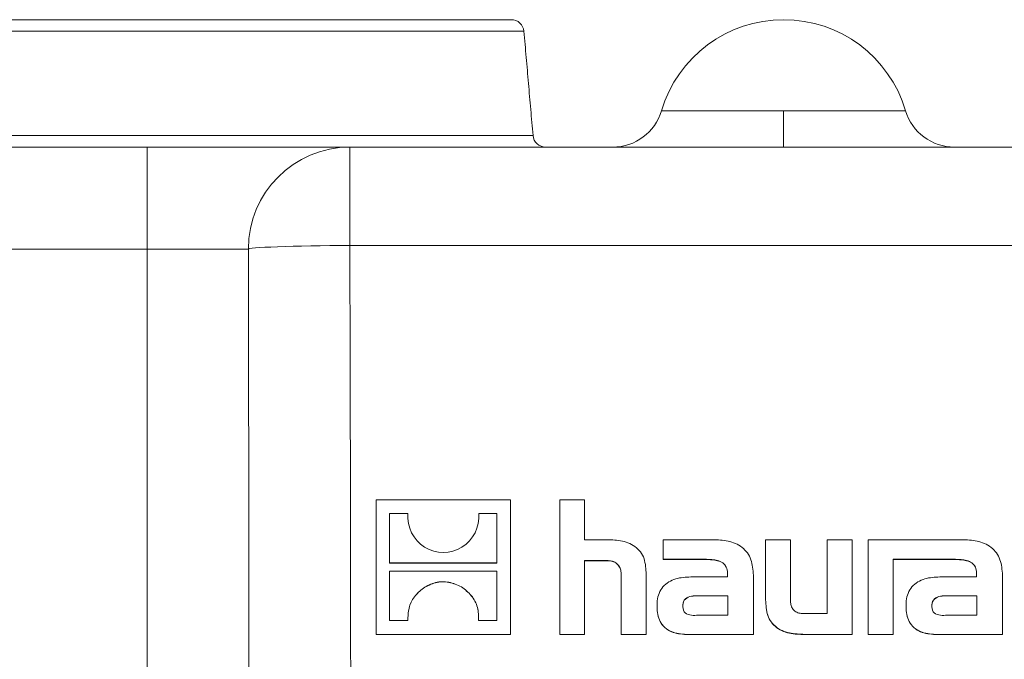
# Model space of a CAD drawing. Units: millimetres. Extents: x 5 to 415, y 5 to 292.
# Drawn here: x 231 to 257, y 246 to 262 of the extents above; entities that cross this region are included whole.
import ezdxf

# ---------------------------------------------------------------- set-up
doc = ezdxf.new("R2010")
doc.units = ezdxf.units.MM

msp = doc.modelspace()

# ---------------------------------------------------------------- linework, layer by layer
at = {"color": 7, "linetype": 'Continuous', "lineweight": 15}
for p, q in [((202.5738, 262.3256), (243.8609, 262.3256)), ((222.9913, 258.9923), (234.3246, 258.9923)), ((234.3246, 258.9923), (239.635, 258.9923)), ((239.635, 258.9923), (271.658, 258.9923)), ((240.3213, 249.7587), (243.8415, 249.7587)), ((240.3213, 246.2405), (240.3213, 249.7587)), ((243.8415, 249.7587), (243.8415, 246.2405)), ((245.1303, 246.2428), (245.1303, 249.761)), ((245.1303, 249.761), (245.779, 249.761)), ((245.779, 249.761), (245.779, 248.7183)), ((240.6759, 248.1096), (240.6759, 249.4006)), ((240.6759, 249.4006), (241.1568, 249.4006)), ((241.1568, 249.3983), (241.1531, 249.3148)), ((241.1568, 249.3983), (241.1568, 249.4006)), ((243.0083, 249.4006), (243.4869, 249.4006)), ((243.0083, 249.3983), (243.0083, 249.4006)), ((243.0121, 249.3148), (243.0083, 249.3983)), ((243.4869, 249.4006), (243.4869, 248.1096)), ((245.779, 248.7183), (246.3618, 248.7183)), ((246.3618, 248.7183), (246.4138, 248.7167)), ((246.4138, 248.7167), (246.4658, 248.7149)), ((246.4658, 248.7149), (246.5176, 248.7126)), ((246.5176, 248.7126), (246.5692, 248.7094)), ((246.5692, 248.7094), (246.6205, 248.7051)), ((246.6205, 248.7051), (246.6713, 248.6994)), ((246.6713, 248.6994), (246.7217, 248.692)), ((246.7217, 248.692), (246.7716, 248.6827)), ((246.7716, 248.6827), (246.8208, 248.6711)), ((246.8208, 248.6711), (246.8693, 248.6571)), ((246.8693, 248.6571), (246.9171, 248.6403)), ((246.9171, 248.6403), (246.9639, 248.6205)), ((246.9639, 248.6205), (247.0098, 248.5973)), ((247.0098, 248.5973), (247.0544, 248.5709)), ((247.0544, 248.5709), (247.0974, 248.5415)), ((247.0974, 248.5415), (247.1383, 248.5093)), ((247.1383, 248.5093), (247.1767, 248.4744)), ((247.8428, 248.2063), (247.8428, 248.7183)), ((247.8428, 248.7183), (249.182, 248.7183)), ((249.182, 248.7183), (249.2334, 248.7151)), ((249.2334, 248.7151), (249.2847, 248.7117)), ((249.2847, 248.7117), (249.3358, 248.7078)), ((249.3358, 248.7078), (249.3867, 248.703)), ((249.3867, 248.703), (249.4372, 248.6971)), ((249.4372, 248.6971), (249.4873, 248.6897)), ((249.4873, 248.6897), (249.5368, 248.6808)), ((249.5368, 248.6808), (249.5858, 248.6699)), ((249.5858, 248.6699), (249.634, 248.6567)), ((249.634, 248.6567), (249.6815, 248.6411)), ((249.6815, 248.6411), (249.7281, 248.6226)), ((249.7281, 248.6226), (249.7738, 248.6012)), ((249.7738, 248.6012), (249.8183, 248.5765)), ((249.8183, 248.5765), (249.8614, 248.5488)), ((249.8614, 248.5488), (249.9028, 248.5182)), ((249.9028, 248.5182), (249.9422, 248.485)), ((250.5211, 247.1495), (250.5211, 248.7183)), ((250.5211, 248.7183), (251.1746, 248.7183)), ((251.1746, 248.7183), (251.1746, 247.2012)), ((252.1294, 246.7876), (252.1294, 248.7183)), ((252.1294, 248.7183), (252.7832, 248.7183)), ((252.7832, 248.7183), (252.7832, 246.2428)), ((253.2024, 246.2428), (253.2024, 248.7183)), ((253.2024, 248.7183), (255.7032, 248.7183)), ((255.7032, 248.7183), (255.7546, 248.7152)), ((255.7546, 248.7152), (255.8059, 248.7117)), ((255.8059, 248.7117), (255.857, 248.7078)), ((255.857, 248.7078), (255.9079, 248.703)), ((255.9079, 248.703), (255.9584, 248.6971)), ((255.9584, 248.6971), (256.0085, 248.6898)), ((256.0085, 248.6898), (256.0581, 248.6808)), ((256.0581, 248.6808), (256.1071, 248.6699)), ((256.1071, 248.6699), (256.1554, 248.6568)), ((256.1554, 248.6568), (256.2028, 248.6411)), ((256.2028, 248.6411), (256.2495, 248.6227)), ((256.2495, 248.6227), (256.2951, 248.6013)), ((256.2951, 248.6013), (256.3397, 248.5766)), ((256.3397, 248.5766), (256.3829, 248.5489)), ((256.3829, 248.5489), (256.4243, 248.5183)), ((256.4243, 248.5183), (256.4637, 248.4851)), ((247.1767, 248.4744), (247.2124, 248.4371)), ((247.2124, 248.4371), (247.2448, 248.3975)), ((247.2448, 248.3975), (247.2737, 248.3558)), ((247.2737, 248.3558), (247.2986, 248.3123)), ((247.2986, 248.3123), (247.3195, 248.2671)), ((247.3195, 248.2671), (247.3369, 248.2204)), ((249.9422, 248.485), (249.9792, 248.4494)), ((249.9792, 248.4494), (250.0135, 248.4115)), ((250.0135, 248.4115), (250.0448, 248.3715)), ((250.0448, 248.3715), (250.0728, 248.3296)), ((250.0728, 248.3296), (250.0972, 248.2861)), ((250.0972, 248.2861), (250.118, 248.2411)), ((256.4637, 248.4851), (256.5007, 248.4495)), ((256.5007, 248.4495), (256.535, 248.4116)), ((256.535, 248.4116), (256.5664, 248.3716)), ((256.5664, 248.3716), (256.5944, 248.3298)), ((256.5944, 248.3298), (256.6188, 248.2863)), ((256.6188, 248.2863), (256.6396, 248.2412)), ((243.4869, 248.1096), (240.6759, 248.1096)), ((240.6759, 248.1073), (240.6759, 248.1096)), ((243.4869, 248.1073), (240.6759, 248.1073)), ((243.4869, 248.1073), (243.4869, 248.1096)), ((246.3006, 248.1735), (245.779, 248.1735)), ((245.779, 248.1735), (245.779, 246.2428)), ((245.779, 248.1689), (246.3006, 248.1689)), ((246.3321, 248.1735), (246.3006, 248.1735)), ((246.3006, 248.1735), (246.3006, 248.1689)), ((246.3006, 248.1689), (246.3321, 248.1689)), ((246.3635, 248.1732), (246.3321, 248.1735)), ((246.3321, 248.1735), (246.3321, 248.1689)), ((246.3321, 248.1689), (246.3635, 248.1685)), ((246.3946, 248.1722), (246.3635, 248.1732)), ((246.3635, 248.1732), (246.3635, 248.1685)), ((246.3635, 248.1685), (246.3946, 248.1675)), ((246.4253, 248.1701), (246.3946, 248.1722)), ((246.3946, 248.1722), (246.3946, 248.1675)), ((246.3946, 248.1675), (246.4253, 248.1655)), ((246.4556, 248.1667), (246.4253, 248.1701)), ((246.4253, 248.1701), (246.4253, 248.1655)), ((246.4253, 248.1655), (246.4556, 248.1621)), ((246.4852, 248.1616), (246.4556, 248.1667)), ((246.4556, 248.1667), (246.4556, 248.1621)), ((246.4556, 248.1621), (246.4852, 248.1569)), ((246.5141, 248.1544), (246.4852, 248.1616)), ((246.4852, 248.1616), (246.4852, 248.1569)), ((246.4852, 248.1569), (246.5141, 248.1498)), ((246.5422, 248.1449), (246.5141, 248.1544)), ((246.5141, 248.1544), (246.5141, 248.1498)), ((246.5141, 248.1498), (246.5422, 248.1402)), ((246.5692, 248.1326), (246.5422, 248.1449)), ((246.5422, 248.1449), (246.5422, 248.1402)), ((246.5422, 248.1402), (246.5692, 248.1279)), ((246.5952, 248.1173), (246.5692, 248.1326)), ((246.5692, 248.1326), (246.5692, 248.1279)), ((246.5692, 248.1279), (246.5952, 248.1126)), ((246.6197, 248.0991), (246.5952, 248.1173)), ((246.5952, 248.1173), (246.5952, 248.1126)), ((246.5952, 248.1126), (246.6197, 248.0944)), ((246.6425, 248.0784), (246.6197, 248.0991)), ((246.6197, 248.0991), (246.6197, 248.0944)), ((246.6197, 248.0944), (246.6425, 248.0738)), ((246.6632, 248.0556), (246.6425, 248.0784)), ((246.6425, 248.0784), (246.6425, 248.0738)), ((246.6425, 248.0738), (246.6632, 248.0509)), ((246.6814, 248.031), (246.6632, 248.0556)), ((246.6632, 248.0556), (246.6632, 248.0509)), ((246.6632, 248.0509), (246.6814, 248.0263)), ((246.6969, 248.005), (246.6814, 248.031)), ((246.6814, 248.031), (246.6814, 248.0263)), ((246.6814, 248.0263), (246.6969, 248.0003)), ((246.7093, 247.9779), (246.6969, 248.005)), ((246.6969, 248.005), (246.6969, 248.0003)), ((246.6969, 248.0003), (246.7093, 247.9732)), ((247.3369, 248.2204), (247.3512, 248.1723)), ((247.3512, 248.1723), (247.3627, 248.123)), ((247.3627, 248.123), (247.3718, 248.0728)), ((247.3718, 248.0728), (247.3789, 248.0217)), ((247.3789, 248.0217), (247.3845, 247.9699)), ((248.933, 248.2063), (247.8428, 248.2063)), ((247.8428, 248.2063), (247.8428, 248.2017)), ((247.8428, 248.2017), (248.933, 248.2017)), ((248.9698, 248.2056), (248.933, 248.2063)), ((248.933, 248.2063), (248.933, 248.2017)), ((248.933, 248.2017), (248.9698, 248.2009)), ((249.0067, 248.2046), (248.9698, 248.2056)), ((248.9698, 248.2056), (248.9698, 248.2009)), ((248.9698, 248.2009), (249.0067, 248.2)), ((249.0435, 248.2033), (249.0067, 248.2046)), ((249.0067, 248.2046), (249.0067, 248.2)), ((249.0067, 248.2), (249.0435, 248.1986)), ((249.0803, 248.2013), (249.0435, 248.2033)), ((249.0435, 248.2033), (249.0435, 248.1986)), ((249.0435, 248.1986), (249.0803, 248.1967)), ((249.1171, 248.1985), (249.0803, 248.2013)), ((249.0803, 248.2013), (249.0803, 248.1967)), ((249.0803, 248.1967), (249.1171, 248.1939)), ((249.1538, 248.1947), (249.1171, 248.1985)), ((249.1171, 248.1985), (249.1171, 248.1939)), ((249.1171, 248.1939), (249.1538, 248.1901)), ((249.1905, 248.1897), (249.1538, 248.1947)), ((249.1538, 248.1947), (249.1538, 248.1901)), ((249.1538, 248.1901), (249.1905, 248.185)), ((249.2271, 248.1832), (249.1905, 248.1897)), ((249.1905, 248.1897), (249.1905, 248.185)), ((249.1905, 248.185), (249.2271, 248.1785)), ((249.2635, 248.175), (249.2271, 248.1832)), ((249.2271, 248.1832), (249.2271, 248.1785)), ((249.2271, 248.1785), (249.2635, 248.1703)), ((249.2993, 248.1646), (249.2635, 248.175)), ((249.2635, 248.175), (249.2635, 248.1703)), ((249.2635, 248.1703), (249.2993, 248.1599)), ((249.334, 248.1515), (249.2993, 248.1646)), ((249.2993, 248.1646), (249.2993, 248.1599)), ((249.2993, 248.1599), (249.334, 248.1469)), ((249.3671, 248.1352), (249.334, 248.1515)), ((249.334, 248.1515), (249.334, 248.1469)), ((249.334, 248.1469), (249.3671, 248.1306)), ((249.3982, 248.1152), (249.3671, 248.1352)), ((249.3671, 248.1352), (249.3671, 248.1306)), ((249.3671, 248.1306), (249.3982, 248.1106)), ((249.4268, 248.0914), (249.3982, 248.1152)), ((249.3982, 248.1152), (249.3982, 248.1106)), ((249.3982, 248.1106), (249.4268, 248.0867)), ((249.4522, 248.0641), (249.4268, 248.0914)), ((249.4268, 248.0914), (249.4268, 248.0867)), ((249.4268, 248.0867), (249.4522, 248.0595)), ((249.4739, 248.0339), (249.4522, 248.0641)), ((249.4522, 248.0641), (249.4522, 248.0595)), ((249.4522, 248.0595), (249.4739, 248.0293)), ((249.4914, 248.0013), (249.4739, 248.0339)), ((249.4739, 248.0339), (249.4739, 248.0293)), ((249.4739, 248.0293), (249.4914, 247.9966)), ((249.5045, 247.9667), (249.4914, 248.0013)), ((249.4914, 248.0013), (249.4914, 247.9966)), ((249.4914, 247.9966), (249.5045, 247.9621)), ((250.118, 248.2411), (250.1355, 248.1948)), ((250.1355, 248.1948), (250.1501, 248.1472)), ((250.1501, 248.1472), (250.1622, 248.0986)), ((250.1622, 248.0986), (250.1721, 248.0491)), ((250.1721, 248.0491), (250.1802, 247.9988)), ((250.1802, 247.9988), (250.1868, 247.948)), ((254.3766, 248.2059), (253.8561, 248.2059)), ((253.8561, 248.2059), (253.8561, 246.2428)), ((253.8561, 248.2012), (254.3766, 248.2012)), ((255.4537, 248.2063), (254.3759, 248.2063)), ((254.3759, 248.2063), (254.3766, 248.2059)), ((254.3766, 248.2059), (254.3766, 248.2012)), ((254.3766, 248.2017), (255.4537, 248.2017)), ((255.4906, 248.2056), (255.4537, 248.2063)), ((255.4537, 248.2063), (255.4537, 248.2017)), ((255.4537, 248.2017), (255.4906, 248.2009)), ((255.5275, 248.2046), (255.4906, 248.2056)), ((255.4906, 248.2056), (255.4906, 248.2009)), ((255.4906, 248.2009), (255.5275, 248.2)), ((255.5644, 248.2033), (255.5275, 248.2046)), ((255.5275, 248.2046), (255.5275, 248.2)), ((255.5275, 248.2), (255.5644, 248.1986)), ((255.6012, 248.2013), (255.5644, 248.2033)), ((255.5644, 248.2033), (255.5644, 248.1986)), ((255.5644, 248.1986), (255.6012, 248.1966)), ((255.638, 248.1985), (255.6012, 248.2013)), ((255.6012, 248.2013), (255.6012, 248.1966)), ((255.6012, 248.1966), (255.638, 248.1938)), ((255.6748, 248.1947), (255.638, 248.1985)), ((255.638, 248.1985), (255.638, 248.1938)), ((255.638, 248.1938), (255.6748, 248.19)), ((255.7115, 248.1897), (255.6748, 248.1947)), ((255.6748, 248.1947), (255.6748, 248.19)), ((255.6748, 248.19), (255.7115, 248.185)), ((255.7481, 248.1832), (255.7115, 248.1897)), ((255.7115, 248.1897), (255.7115, 248.185)), ((255.7115, 248.185), (255.7481, 248.1786)), ((255.7845, 248.175), (255.7481, 248.1832)), ((255.7481, 248.1832), (255.7481, 248.1786)), ((255.7481, 248.1786), (255.7845, 248.1704)), ((255.8202, 248.1647), (255.7845, 248.175)), ((255.7845, 248.175), (255.7845, 248.1704)), ((255.7845, 248.1704), (255.8202, 248.16)), ((255.8549, 248.1515), (255.8202, 248.1647)), ((255.8202, 248.1647), (255.8202, 248.16)), ((255.8202, 248.16), (255.8549, 248.1469)), ((255.8881, 248.1352), (255.8549, 248.1515)), ((255.8549, 248.1515), (255.8549, 248.1469)), ((255.8549, 248.1469), (255.8881, 248.1306)), ((255.9193, 248.1152), (255.8881, 248.1352)), ((255.8881, 248.1352), (255.8881, 248.1306)), ((255.8881, 248.1306), (255.9193, 248.1106)), ((255.948, 248.0914), (255.9193, 248.1152)), ((255.9193, 248.1152), (255.9193, 248.1106)), ((255.9193, 248.1106), (255.948, 248.0868)), ((255.9736, 248.0643), (255.948, 248.0914)), ((255.948, 248.0914), (255.948, 248.0868)), ((255.948, 248.0868), (255.9736, 248.0596)), ((255.9954, 248.0342), (255.9736, 248.0643)), ((255.9736, 248.0643), (255.9736, 248.0596)), ((255.9736, 248.0596), (255.9954, 248.0295)), ((256.0127, 248.0015), (255.9954, 248.0342)), ((255.9954, 248.0342), (255.9954, 248.0295)), ((255.9954, 248.0295), (256.0127, 247.9969)), ((256.0258, 247.9668), (256.0127, 248.0015)), ((256.0127, 248.0015), (256.0127, 247.9969)), ((256.0127, 247.9969), (256.0258, 247.9622)), ((256.6396, 248.2412), (256.6572, 248.1949)), ((256.6572, 248.1949), (256.6718, 248.1473)), ((256.6718, 248.1473), (256.6839, 248.0987)), ((256.6839, 248.0987), (256.6938, 248.0492)), ((256.6938, 248.0492), (256.7019, 247.9989)), ((256.7019, 247.9989), (256.7085, 247.948)), ((240.6759, 247.8943), (243.4869, 247.8943)), ((240.6759, 246.6033), (240.6759, 247.8943)), ((243.4869, 247.8943), (243.4869, 246.6033)), ((246.7189, 247.9498), (246.7093, 247.9779)), ((246.7093, 247.9779), (246.7093, 247.9732)), ((246.7093, 247.9732), (246.7189, 247.9451)), ((246.7261, 247.9209), (246.7189, 247.9498)), ((246.7189, 247.9498), (246.7189, 247.9451)), ((246.7189, 247.9451), (246.7261, 247.9163)), ((246.7313, 247.8913), (246.7261, 247.9209)), ((246.7261, 247.9209), (246.7261, 247.9163)), ((246.7261, 247.9163), (246.7313, 247.8867)), ((246.7346, 247.8611), (246.7313, 247.8913)), ((246.7313, 247.8913), (246.7313, 247.8867)), ((246.7313, 247.8867), (246.7346, 247.8565)), ((246.7366, 247.8305), (246.7346, 247.8611)), ((246.7346, 247.8611), (246.7346, 247.8565)), ((246.7346, 247.8565), (246.7366, 247.8258)), ((246.7375, 247.7995), (246.7366, 247.8305)), ((246.7366, 247.8305), (246.7366, 247.8258)), ((246.7366, 247.8258), (246.7375, 247.7948)), ((246.7378, 247.7682), (246.7375, 247.7995)), ((246.7375, 247.7995), (246.7375, 247.7948)), ((246.7375, 247.7948), (246.7378, 247.765)), ((246.7377, 247.7369), (246.7378, 247.7682)), ((246.7377, 246.2428), (246.7377, 247.7369)), ((247.3845, 247.9699), (247.3888, 247.9176)), ((247.3888, 247.9176), (247.3924, 247.865)), ((247.3924, 247.865), (247.3956, 247.8122)), ((247.3956, 247.8122), (247.3956, 246.2428)), ((248.3626, 247.732), (248.4123, 247.7369)), ((248.4123, 247.7369), (248.4625, 247.7404)), ((248.4625, 247.7404), (248.5129, 247.7428)), ((248.5129, 247.7428), (248.5635, 247.7444)), ((248.5635, 247.7444), (248.6143, 247.7455)), ((248.6143, 247.7455), (248.6652, 247.7463)), ((248.6652, 247.7463), (249.5249, 247.7463)), ((249.5138, 247.9308), (249.5045, 247.9667)), ((249.5045, 247.9667), (249.5045, 247.9621)), ((249.5045, 247.9621), (249.5138, 247.9261)), ((249.5199, 247.894), (249.5138, 247.9308)), ((249.5138, 247.9308), (249.5138, 247.9261)), ((249.5138, 247.9261), (249.5199, 247.8894)), ((249.5234, 247.8569), (249.5199, 247.894)), ((249.5199, 247.894), (249.5199, 247.8894)), ((249.5199, 247.8894), (249.5234, 247.8522)), ((249.5247, 247.8199), (249.5234, 247.8569)), ((249.5234, 247.8569), (249.5234, 247.8522)), ((249.5234, 247.8522), (249.5247, 247.8153)), ((249.5249, 247.7831), (249.5247, 247.8199)), ((249.5247, 247.8199), (249.5247, 247.8153)), ((249.5247, 247.8153), (249.5249, 247.7785)), ((249.5249, 247.7463), (249.5249, 247.7831)), ((249.5249, 247.7831), (249.5249, 247.7785)), ((249.5249, 247.7785), (249.5249, 247.7463)), ((250.1868, 247.948), (250.1923, 247.8967)), ((250.1923, 247.8967), (250.1971, 247.8451)), ((250.1971, 247.8451), (250.2016, 247.7933)), ((250.2016, 247.7933), (250.2016, 246.2428)), ((254.8831, 247.7321), (254.9329, 247.7369)), ((254.9329, 247.7369), (254.983, 247.7404)), ((254.983, 247.7404), (255.0335, 247.7428)), ((255.0335, 247.7428), (255.0841, 247.7444)), ((255.0841, 247.7444), (255.135, 247.7455)), ((255.135, 247.7455), (255.1858, 247.7463)), ((255.1858, 247.7463), (256.0464, 247.7463)), ((256.0351, 247.9308), (256.0258, 247.9668)), ((256.0258, 247.9668), (256.0258, 247.9622)), ((256.0258, 247.9622), (256.0351, 247.9261)), ((256.0413, 247.8939), (256.0351, 247.9308)), ((256.0351, 247.9308), (256.0351, 247.9261)), ((256.0351, 247.9261), (256.0413, 247.8893)), ((256.0447, 247.8569), (256.0413, 247.8939)), ((256.0413, 247.8939), (256.0413, 247.8893)), ((256.0413, 247.8893), (256.0447, 247.8522)), ((256.0461, 247.82), (256.0447, 247.8569)), ((256.0447, 247.8569), (256.0447, 247.8522)), ((256.0447, 247.8522), (256.0461, 247.8154)), ((256.0464, 247.7832), (256.0461, 247.82)), ((256.0461, 247.82), (256.0461, 247.8154)), ((256.0461, 247.8154), (256.0464, 247.7785)), ((256.0464, 247.7463), (256.0464, 247.7832)), ((256.0464, 247.7832), (256.0464, 247.7785)), ((256.0464, 247.7785), (256.0464, 247.7463)), ((256.7085, 247.948), (256.714, 247.8967)), ((256.714, 247.8967), (256.7188, 247.8451)), ((256.7188, 247.8451), (256.7233, 247.7933)), ((256.7233, 247.7933), (256.7233, 246.2428)), ((241.6372, 247.4968), (241.5984, 247.4761)), ((241.6372, 247.4945), (241.5984, 247.4738)), ((241.6762, 247.5169), (241.6372, 247.4968)), ((241.6762, 247.5146), (241.6372, 247.4945)), ((241.6372, 247.4945), (241.6372, 247.4968)), ((241.7156, 247.536), (241.6762, 247.5169)), ((241.7156, 247.5337), (241.6762, 247.5146)), ((241.6762, 247.5146), (241.6762, 247.5169)), ((241.7554, 247.5539), (241.7156, 247.536)), ((241.7554, 247.5515), (241.7156, 247.5337)), ((241.7156, 247.5337), (241.7156, 247.536)), ((241.7958, 247.5701), (241.7554, 247.5539)), ((241.7958, 247.5677), (241.7554, 247.5515)), ((241.7554, 247.5515), (241.7554, 247.5539)), ((241.8369, 247.5843), (241.7958, 247.5701)), ((241.8369, 247.582), (241.7958, 247.5677)), ((241.7958, 247.5677), (241.7958, 247.5701)), ((241.8787, 247.5963), (241.8369, 247.5843)), ((241.8787, 247.594), (241.8369, 247.582)), ((241.8369, 247.582), (241.8369, 247.5843)), ((241.9215, 247.6059), (241.8787, 247.5963)), ((241.9215, 247.6036), (241.8787, 247.594)), ((241.8787, 247.594), (241.8787, 247.5963)), ((241.9648, 247.613), (241.9215, 247.6059)), ((241.9648, 247.6106), (241.9215, 247.6036)), ((241.9215, 247.6036), (241.9215, 247.6059)), ((242.0087, 247.6176), (241.9648, 247.613)), ((242.0087, 247.6152), (241.9648, 247.6106)), ((241.9648, 247.6106), (241.9648, 247.613)), ((242.0528, 247.6197), (242.0087, 247.6176)), ((242.0087, 247.6152), (242.0087, 247.6176)), ((242.0528, 247.6174), (242.0087, 247.6152)), ((242.097, 247.6195), (242.0528, 247.6197)), ((242.0528, 247.6174), (242.0528, 247.6197)), ((242.097, 247.6172), (242.0528, 247.6174)), ((242.1411, 247.6169), (242.097, 247.6195)), ((242.097, 247.6172), (242.097, 247.6195)), ((242.1411, 247.6146), (242.097, 247.6172)), ((242.1848, 247.6119), (242.1411, 247.6169)), ((242.1411, 247.6146), (242.1411, 247.6169)), ((242.1848, 247.6096), (242.1411, 247.6146)), ((242.2281, 247.6046), (242.1848, 247.6119)), ((242.1848, 247.6096), (242.1848, 247.6119)), ((242.2281, 247.6022), (242.1848, 247.6096)), ((242.2707, 247.5949), (242.2281, 247.6046)), ((242.2281, 247.6022), (242.2281, 247.6046)), ((242.2707, 247.5926), (242.2281, 247.6022)), ((242.3127, 247.5832), (242.2707, 247.5949)), ((242.2707, 247.5926), (242.2707, 247.5949)), ((242.3127, 247.5809), (242.2707, 247.5926)), ((242.3542, 247.5698), (242.3127, 247.5832)), ((242.3127, 247.5809), (242.3127, 247.5832)), ((242.3542, 247.5674), (242.3127, 247.5809)), ((242.3952, 247.5548), (242.3542, 247.5698)), ((242.3542, 247.5674), (242.3542, 247.5698)), ((242.3952, 247.5525), (242.3542, 247.5674)), ((242.4358, 247.5387), (242.3952, 247.5548)), ((242.3952, 247.5525), (242.3952, 247.5548)), ((242.4358, 247.5363), (242.3952, 247.5525)), ((242.4762, 247.5217), (242.4358, 247.5387)), ((242.4358, 247.5363), (242.4358, 247.5387)), ((242.4762, 247.5193), (242.4358, 247.5363)), ((242.5163, 247.5041), (242.4762, 247.5217)), ((242.4762, 247.5193), (242.4762, 247.5217)), ((242.5163, 247.5017), (242.4762, 247.5193)), ((242.5564, 247.4861), (242.5163, 247.5041)), ((242.5163, 247.5017), (242.5163, 247.5041)), ((242.5564, 247.4838), (242.5163, 247.5017)), ((242.5911, 247.4597), (242.5564, 247.4861)), ((242.5564, 247.4838), (242.5564, 247.4861)), ((242.5911, 247.4573), (242.5564, 247.4838)), ((247.8011, 247.4447), (247.8326, 247.4834)), ((247.8326, 247.4834), (247.8673, 247.5197)), ((247.8673, 247.5197), (247.905, 247.5534)), ((247.905, 247.5534), (247.9451, 247.5844)), ((247.9451, 247.5844), (247.9872, 247.6125)), ((247.9872, 247.6125), (248.031, 247.6375)), ((248.031, 247.6375), (248.0761, 247.6594)), ((248.0761, 247.6594), (248.122, 247.678)), ((248.122, 247.678), (248.1688, 247.6937)), ((248.1688, 247.6937), (248.2163, 247.7067)), ((248.2163, 247.7067), (248.2645, 247.7172)), ((248.2645, 247.7172), (248.3133, 247.7256)), ((248.3133, 247.7256), (248.3626, 247.732)), ((254.3214, 247.4446), (254.3529, 247.4834)), ((254.3529, 247.4834), (254.3877, 247.5197)), ((254.3877, 247.5197), (254.4253, 247.5534)), ((254.4253, 247.5534), (254.4655, 247.5844)), ((254.4655, 247.5844), (254.5076, 247.6125)), ((254.5076, 247.6125), (254.5515, 247.6375)), ((254.5515, 247.6375), (254.5965, 247.6594)), ((254.5965, 247.6594), (254.6425, 247.678)), ((254.6425, 247.678), (254.6893, 247.6937)), ((254.6893, 247.6937), (254.7368, 247.7067)), ((254.7368, 247.7067), (254.785, 247.7172)), ((254.785, 247.7172), (254.8338, 247.7256)), ((254.8338, 247.7256), (254.8831, 247.7321)), ((241.3249, 247.226), (241.3008, 247.1927)), ((241.3249, 247.2236), (241.3008, 247.1904)), ((241.3507, 247.2578), (241.3249, 247.226)), ((241.3507, 247.2555), (241.3249, 247.2236)), ((241.3249, 247.2236), (241.3249, 247.226)), ((241.3778, 247.2884), (241.3507, 247.2578)), ((241.3778, 247.2861), (241.3507, 247.2555)), ((241.3507, 247.2555), (241.3507, 247.2578)), ((241.4063, 247.3179), (241.3778, 247.2884)), ((241.4063, 247.3155), (241.3778, 247.2861)), ((241.3778, 247.2861), (241.3778, 247.2884)), ((241.4357, 247.3464), (241.4063, 247.3179)), ((241.4357, 247.3441), (241.4063, 247.3155)), ((241.4063, 247.3155), (241.4063, 247.3179)), ((241.466, 247.3742), (241.4357, 247.3464)), ((241.466, 247.3719), (241.4357, 247.3441)), ((241.4357, 247.3441), (241.4357, 247.3464)), ((241.4969, 247.4015), (241.466, 247.3742)), ((241.4969, 247.3992), (241.466, 247.3719)), ((241.466, 247.3719), (241.466, 247.3742)), ((241.5282, 247.4284), (241.4969, 247.4015)), ((241.5282, 247.426), (241.4969, 247.3992)), ((241.4969, 247.3992), (241.4969, 247.4015)), ((241.5597, 247.4551), (241.5282, 247.4284)), ((241.5597, 247.4528), (241.5282, 247.426)), ((241.5282, 247.426), (241.5282, 247.4284)), ((241.5984, 247.4761), (241.5597, 247.4551)), ((241.5984, 247.4738), (241.5597, 247.4528)), ((241.5597, 247.4528), (241.5597, 247.4551)), ((241.5984, 247.4738), (241.5984, 247.4761)), ((242.6256, 247.433), (242.5911, 247.4597)), ((242.5911, 247.4573), (242.5911, 247.4597)), ((242.6256, 247.4306), (242.5911, 247.4573)), ((242.6597, 247.4059), (242.6256, 247.433)), ((242.6256, 247.4306), (242.6256, 247.433)), ((242.6597, 247.4035), (242.6256, 247.4306)), ((242.693, 247.3781), (242.6597, 247.4059)), ((242.6597, 247.4035), (242.6597, 247.4059)), ((242.693, 247.3758), (242.6597, 247.4035)), ((242.7256, 247.3495), (242.693, 247.3781)), ((242.693, 247.3758), (242.693, 247.3781)), ((242.7256, 247.3471), (242.693, 247.3758)), ((242.757, 247.3198), (242.7256, 247.3495)), ((242.7256, 247.3471), (242.7256, 247.3495)), ((242.757, 247.3174), (242.7256, 247.3471)), ((242.7872, 247.2888), (242.757, 247.3198)), ((242.757, 247.3174), (242.757, 247.3198)), ((242.7872, 247.2865), (242.757, 247.3174)), ((242.8158, 247.2563), (242.7872, 247.2888)), ((242.7872, 247.2865), (242.7872, 247.2888)), ((242.8158, 247.254), (242.7872, 247.2865)), ((242.8427, 247.2222), (242.8158, 247.2563)), ((242.8158, 247.254), (242.8158, 247.2563)), ((242.8427, 247.2198), (242.8158, 247.254)), ((242.8677, 247.1864), (242.8427, 247.2222)), ((242.8427, 247.2198), (242.8427, 247.2222)), ((247.6906, 247.1716), (247.7004, 247.2208)), ((247.7004, 247.2208), (247.7134, 247.2688)), ((247.7134, 247.2688), (247.7297, 247.3155)), ((247.7297, 247.3155), (247.7496, 247.3605)), ((247.7496, 247.3605), (247.7733, 247.4037)), ((247.7733, 247.4037), (247.8011, 247.4447)), ((248.4972, 247.2183), (248.5393, 247.2335)), ((248.5393, 247.2289), (248.4972, 247.2136)), ((248.5393, 247.2335), (248.5822, 247.2436)), ((248.5822, 247.239), (248.5393, 247.2289)), ((248.5393, 247.2335), (248.5393, 247.2289)), ((248.5822, 247.2436), (248.6258, 247.2496)), ((248.6258, 247.2449), (248.5822, 247.239)), ((248.5822, 247.2436), (248.5822, 247.239)), ((248.6258, 247.2496), (248.6699, 247.2524)), ((248.6258, 247.2496), (248.6258, 247.2449)), ((248.6699, 247.2477), (248.6258, 247.2449)), ((248.6699, 247.2524), (248.7144, 247.2532)), ((248.6699, 247.2524), (248.6699, 247.2477)), ((248.7144, 247.2485), (248.6699, 247.2477)), ((248.7144, 247.2532), (248.759, 247.2529)), ((248.7144, 247.2532), (248.7144, 247.2485)), ((248.759, 247.2482), (248.7144, 247.2485)), ((248.759, 247.2529), (249.5295, 247.2529)), ((248.759, 247.2529), (248.759, 247.2482)), ((249.5295, 247.2482), (248.759, 247.2482)), ((249.5295, 247.2529), (249.5295, 246.7408)), ((254.2108, 247.1714), (254.2207, 247.2207)), ((254.2207, 247.2207), (254.2336, 247.2687)), ((254.2336, 247.2687), (254.2499, 247.3154)), ((254.2499, 247.3154), (254.2698, 247.3605)), ((254.2698, 247.3605), (254.2936, 247.4036)), ((254.2936, 247.4036), (254.3214, 247.4446)), ((255.0179, 247.2183), (255.06, 247.2336)), ((255.06, 247.2289), (255.0179, 247.2137)), ((255.06, 247.2336), (255.103, 247.2436)), ((255.103, 247.239), (255.06, 247.2289)), ((255.06, 247.2336), (255.06, 247.2289)), ((255.103, 247.2436), (255.1466, 247.2496)), ((255.1466, 247.2449), (255.103, 247.239)), ((255.103, 247.2436), (255.103, 247.239)), ((255.1466, 247.2496), (255.1907, 247.2524)), ((255.1466, 247.2496), (255.1466, 247.2449)), ((255.1907, 247.2477), (255.1466, 247.2449)), ((255.1907, 247.2524), (255.2352, 247.2532)), ((255.1907, 247.2524), (255.1907, 247.2477)), ((255.2352, 247.2485), (255.1907, 247.2477)), ((255.2352, 247.2532), (255.2798, 247.2529)), ((255.2352, 247.2532), (255.2352, 247.2485)), ((255.2798, 247.2482), (255.2352, 247.2485)), ((255.2798, 247.2529), (256.051, 247.2529)), ((255.2798, 247.2529), (255.2798, 247.2482)), ((256.051, 247.2482), (255.2798, 247.2482)), ((256.051, 247.2529), (256.051, 246.7408)), ((241.1948, 246.9696), (241.1842, 246.9299)), ((241.1948, 246.9673), (241.1842, 246.9276)), ((241.2075, 247.0088), (241.1948, 246.9696)), ((241.2075, 247.0065), (241.1948, 246.9673)), ((241.1948, 246.9673), (241.1948, 246.9696)), ((241.2223, 247.0474), (241.2075, 247.0088)), ((241.2223, 247.0451), (241.2075, 247.0065)), ((241.2075, 247.0065), (241.2075, 247.0088)), ((241.2391, 247.0853), (241.2223, 247.0474)), ((241.2391, 247.083), (241.2223, 247.0451)), ((241.2223, 247.0451), (241.2223, 247.0474)), ((241.2578, 247.1222), (241.2391, 247.0853)), ((241.2578, 247.1199), (241.2391, 247.083)), ((241.2391, 247.083), (241.2391, 247.0853)), ((241.2784, 247.158), (241.2578, 247.1222)), ((241.2784, 247.1557), (241.2578, 247.1199)), ((241.2578, 247.1199), (241.2578, 247.1222)), ((241.3008, 247.1927), (241.2784, 247.158)), ((241.3008, 247.1904), (241.2784, 247.1557)), ((241.2784, 247.1557), (241.2784, 247.158)), ((241.3008, 247.1904), (241.3008, 247.1927)), ((242.8677, 247.1841), (242.8427, 247.2198)), ((242.8908, 247.1493), (242.8677, 247.1864)), ((242.8677, 247.1841), (242.8677, 247.1864)), ((242.8908, 247.147), (242.8677, 247.1841)), ((242.9119, 247.1109), (242.8908, 247.1493)), ((242.8908, 247.147), (242.8908, 247.1493)), ((242.9119, 247.1086), (242.8908, 247.147)), ((242.9308, 247.0715), (242.9119, 247.1109)), ((242.9119, 247.1086), (242.9119, 247.1109)), ((242.9308, 247.0691), (242.9119, 247.1086)), ((242.9475, 247.0311), (242.9308, 247.0715)), ((242.9308, 247.0691), (242.9308, 247.0715)), ((242.9475, 247.0287), (242.9308, 247.0691)), ((242.9618, 246.9899), (242.9475, 247.0311)), ((242.9475, 247.0287), (242.9475, 247.0311)), ((242.9618, 246.9876), (242.9475, 247.0287)), ((242.9738, 246.9482), (242.9618, 246.9899)), ((242.9618, 246.9876), (242.9618, 246.9899)), ((242.9738, 246.9459), (242.9618, 246.9876)), ((247.6773, 247.0195), (247.6793, 247.0707)), ((247.6774, 246.9682), (247.6773, 247.0195)), ((247.6773, 247.0195), (247.6773, 247.0149)), ((247.6773, 247.0149), (247.6774, 246.9635)), ((247.6793, 246.917), (247.6774, 246.9682)), ((247.6774, 246.9682), (247.6774, 246.9635)), ((247.6774, 246.9635), (247.6793, 246.9123)), ((247.6793, 247.0707), (247.6836, 247.1215)), ((247.6836, 247.1215), (247.6906, 247.1716)), ((248.3552, 246.9651), (248.356, 247.0118)), ((248.356, 247.0071), (248.3552, 246.9642)), ((248.3584, 246.9187), (248.3552, 246.9651)), ((248.356, 247.0118), (248.3614, 247.057)), ((248.3614, 247.0524), (248.356, 247.0071)), ((248.356, 247.0118), (248.356, 247.0071)), ((248.3614, 247.057), (248.3731, 247.0994)), ((248.3731, 247.0948), (248.3614, 247.0524)), ((248.3614, 247.057), (248.3614, 247.0524)), ((248.3731, 247.0994), (248.3927, 247.1376)), ((248.3927, 247.1329), (248.3731, 247.0948)), ((248.3731, 247.0994), (248.3731, 247.0948)), ((248.3927, 247.1376), (248.4213, 247.1703)), ((248.4213, 247.1656), (248.3927, 247.1329)), ((248.3927, 247.1376), (248.3927, 247.1329)), ((248.4213, 247.1703), (248.457, 247.1972)), ((248.457, 247.1925), (248.4213, 247.1656)), ((248.4213, 247.1703), (248.4213, 247.1656)), ((248.457, 247.1972), (248.4972, 247.2183)), ((248.4972, 247.2136), (248.457, 247.1925)), ((248.457, 247.1972), (248.457, 247.1925)), ((248.4972, 247.2183), (248.4972, 247.2136)), ((250.5243, 247.0968), (250.5211, 247.1495)), ((250.5211, 247.1448), (250.5211, 247.1495)), ((250.5211, 247.1448), (250.5243, 247.0921)), ((250.5279, 247.0443), (250.5243, 247.0968)), ((250.5243, 247.0968), (250.5243, 247.0921)), ((250.5243, 247.0921), (250.5279, 247.0396)), ((250.5323, 246.9921), (250.5279, 247.0443)), ((250.5279, 247.0443), (250.5279, 247.0396)), ((250.5279, 247.0396), (250.5323, 246.9874)), ((250.5378, 246.9404), (250.5323, 246.9921)), ((250.5323, 246.9921), (250.5323, 246.9874)), ((250.5323, 246.9874), (250.5378, 246.9357)), ((251.1741, 247.1705), (251.1738, 247.1399)), ((251.1738, 247.1399), (251.1743, 247.1096)), ((251.1739, 247.1385), (251.1741, 247.1658)), ((251.1746, 247.2012), (251.1741, 247.1705)), ((251.1741, 247.1658), (251.1746, 247.1965)), ((251.1741, 247.1705), (251.1741, 247.1658)), ((251.1743, 247.1096), (251.1759, 247.0796)), ((251.1746, 247.2012), (251.1746, 247.1965)), ((251.1759, 247.0796), (251.1789, 247.0502)), ((251.1789, 247.0502), (251.1838, 247.0214)), ((251.1838, 247.0214), (251.1907, 246.9934)), ((251.1907, 246.9934), (251.2002, 246.9663)), ((251.2002, 246.9663), (251.2126, 246.9402)), ((254.1975, 247.0194), (254.1995, 247.0705)), ((254.1976, 246.968), (254.1975, 247.0194)), ((254.1975, 247.0194), (254.1975, 247.0147)), ((254.1975, 247.0147), (254.1976, 246.9634)), ((254.1996, 246.9168), (254.1976, 246.968)), ((254.1976, 246.968), (254.1976, 246.9634)), ((254.1976, 246.9634), (254.1996, 246.9121)), ((254.1995, 247.0705), (254.2039, 247.1213)), ((254.2039, 247.1213), (254.2108, 247.1714)), ((254.8756, 246.9652), (254.8764, 247.0119)), ((254.8788, 246.9187), (254.8756, 246.9652)), ((254.8764, 247.0072), (254.8757, 246.9642)), ((254.8764, 247.0119), (254.8819, 247.0571)), ((254.8819, 247.0525), (254.8764, 247.0072)), ((254.8764, 247.0119), (254.8764, 247.0072)), ((254.8819, 247.0571), (254.8936, 247.0995)), ((254.8936, 247.0949), (254.8819, 247.0525)), ((254.8819, 247.0571), (254.8819, 247.0525)), ((254.8936, 247.0995), (254.9132, 247.1377)), ((254.9132, 247.1331), (254.8936, 247.0949)), ((254.8936, 247.0995), (254.8936, 247.0949)), ((254.9132, 247.1377), (254.9419, 247.1704)), ((254.9419, 247.1657), (254.9132, 247.1331)), ((254.9132, 247.1377), (254.9132, 247.1331)), ((254.9419, 247.1704), (254.9777, 247.1973)), ((254.9777, 247.1926), (254.9419, 247.1657)), ((254.9419, 247.1704), (254.9419, 247.1657)), ((254.9777, 247.1973), (255.0179, 247.2183)), ((255.0179, 247.2137), (254.9777, 247.1926)), ((254.9777, 247.1973), (254.9777, 247.1926)), ((255.0179, 247.2183), (255.0179, 247.2137)), ((241.1582, 246.7269), (241.1565, 246.6858)), ((241.1582, 246.7246), (241.1565, 246.6835)), ((241.1607, 246.768), (241.1582, 246.7269)), ((241.1607, 246.7656), (241.1582, 246.7246)), ((241.1582, 246.7246), (241.1582, 246.7269)), ((241.1643, 246.8088), (241.1607, 246.768)), ((241.1643, 246.8065), (241.1607, 246.7656)), ((241.1607, 246.7656), (241.1607, 246.768)), ((241.1692, 246.8494), (241.1643, 246.8088)), ((241.1692, 246.8471), (241.1643, 246.8065)), ((241.1643, 246.8065), (241.1643, 246.8088)), ((241.1758, 246.8898), (241.1692, 246.8494)), ((241.1758, 246.8875), (241.1692, 246.8471)), ((241.1692, 246.8471), (241.1692, 246.8494)), ((241.1842, 246.9299), (241.1758, 246.8898)), ((241.1842, 246.9276), (241.1758, 246.8875)), ((241.1758, 246.8875), (241.1758, 246.8898)), ((241.1842, 246.9276), (241.1842, 246.9299)), ((242.9833, 246.906), (242.9738, 246.9482)), ((242.9738, 246.9459), (242.9738, 246.9482)), ((242.9833, 246.9037), (242.9738, 246.9459)), ((242.9906, 246.8635), (242.9833, 246.906)), ((242.9833, 246.9037), (242.9833, 246.906)), ((242.9906, 246.8612), (242.9833, 246.9037)), ((242.996, 246.8206), (242.9906, 246.8635)), ((242.9906, 246.8612), (242.9906, 246.8635)), ((242.996, 246.8183), (242.9906, 246.8612)), ((242.9999, 246.7775), (242.996, 246.8206)), ((242.996, 246.8183), (242.996, 246.8206)), ((242.9999, 246.7751), (242.996, 246.8183)), ((243.0025, 246.7341), (242.9999, 246.7775)), ((242.9999, 246.7751), (242.9999, 246.7775)), ((243.0025, 246.7318), (242.9999, 246.7751)), ((243.0042, 246.6906), (243.0025, 246.7341)), ((243.0025, 246.7318), (243.0025, 246.7341)), ((243.0042, 246.6883), (243.0025, 246.7318)), ((247.6831, 246.866), (247.6793, 246.917)), ((247.6793, 246.917), (247.6793, 246.9123)), ((247.6793, 246.9123), (247.6831, 246.8614)), ((247.689, 246.8156), (247.6831, 246.866)), ((247.6831, 246.866), (247.6831, 246.8614)), ((247.6831, 246.8614), (247.689, 246.811)), ((247.6974, 246.766), (247.689, 246.8156)), ((247.689, 246.8156), (247.689, 246.811)), ((247.689, 246.811), (247.6974, 246.7614)), ((247.7085, 246.7173), (247.6974, 246.766)), ((247.6974, 246.766), (247.6974, 246.7614)), ((247.6974, 246.7614), (247.7085, 246.7127)), ((247.7227, 246.6698), (247.7085, 246.7173)), ((247.7085, 246.7173), (247.7085, 246.7127)), ((247.7085, 246.7127), (247.7227, 246.6652)), ((248.3676, 246.8748), (248.3584, 246.9187)), ((248.3854, 246.8357), (248.3676, 246.8748)), ((248.4138, 246.8035), (248.3854, 246.8357)), ((248.451, 246.7787), (248.4138, 246.8035)), ((248.4929, 246.7609), (248.451, 246.7787)), ((248.536, 246.7492), (248.4929, 246.7609)), ((248.5796, 246.7426), (248.536, 246.7492)), ((248.6236, 246.7399), (248.5796, 246.7426)), ((248.6678, 246.7397), (248.6236, 246.7399)), ((248.7122, 246.7408), (248.6678, 246.7397)), ((249.5295, 246.7408), (248.7122, 246.7408)), ((250.5449, 246.8893), (250.5378, 246.9404)), ((250.5378, 246.9404), (250.5378, 246.9357)), ((250.5378, 246.9357), (250.5449, 246.8847)), ((250.554, 246.8391), (250.5449, 246.8893)), ((250.5449, 246.8893), (250.5449, 246.8847)), ((250.5449, 246.8847), (250.554, 246.8345)), ((250.5654, 246.7899), (250.554, 246.8391)), ((250.554, 246.8391), (250.554, 246.8345)), ((250.554, 246.8345), (250.5654, 246.7853)), ((250.5795, 246.7419), (250.5654, 246.7899)), ((250.5654, 246.7899), (250.5654, 246.7853)), ((250.5654, 246.7853), (250.5795, 246.7373)), ((250.5967, 246.6952), (250.5795, 246.7419)), ((250.5795, 246.7419), (250.5795, 246.7373)), ((250.5795, 246.7373), (250.5967, 246.6906)), ((251.2126, 246.9402), (251.228, 246.9153)), ((251.228, 246.9153), (251.2464, 246.892)), ((251.2464, 246.892), (251.2671, 246.8704)), ((251.2671, 246.8704), (251.29, 246.8511)), ((251.29, 246.8511), (251.3144, 246.8343)), ((251.3144, 246.8343), (251.3402, 246.8203)), ((251.3402, 246.8203), (251.3669, 246.8093)), ((251.3669, 246.8093), (251.3945, 246.8009)), ((251.3945, 246.8009), (251.4228, 246.7948)), ((251.4228, 246.7948), (251.4518, 246.7906)), ((251.4518, 246.7906), (251.4813, 246.7881)), ((251.4813, 246.7881), (251.5113, 246.7868)), ((251.5113, 246.7868), (251.5416, 246.7865)), ((251.5416, 246.7865), (251.5721, 246.7869)), ((251.5721, 246.7869), (251.6027, 246.7876)), ((251.6027, 246.7876), (252.1294, 246.7876)), ((254.2033, 246.8659), (254.1996, 246.9168)), ((254.1996, 246.9168), (254.1996, 246.9121)), ((254.1996, 246.9121), (254.2033, 246.8612)), ((254.2093, 246.8155), (254.2033, 246.8659)), ((254.2033, 246.8659), (254.2033, 246.8612)), ((254.2033, 246.8612), (254.2093, 246.8108)), ((254.2176, 246.7658), (254.2093, 246.8155)), ((254.2093, 246.8155), (254.2093, 246.8108)), ((254.2093, 246.8108), (254.2176, 246.7612)), ((254.2288, 246.7171), (254.2176, 246.7658)), ((254.2176, 246.7658), (254.2176, 246.7612)), ((254.2176, 246.7612), (254.2288, 246.7125)), ((254.243, 246.6696), (254.2288, 246.7171)), ((254.2288, 246.7171), (254.2288, 246.7125)), ((254.2288, 246.7125), (254.243, 246.665)), ((254.8881, 246.8748), (254.8788, 246.9187)), ((254.9059, 246.8357), (254.8881, 246.8748)), ((254.9344, 246.8035), (254.9059, 246.8357)), ((254.9716, 246.7788), (254.9344, 246.8035)), ((255.0135, 246.7609), (254.9716, 246.7788)), ((255.0567, 246.7492), (255.0135, 246.7609)), ((255.1003, 246.7427), (255.0567, 246.7492)), ((255.1443, 246.7399), (255.1003, 246.7427)), ((255.1886, 246.7397), (255.1443, 246.7399)), ((255.2329, 246.7408), (255.1886, 246.7397)), ((256.051, 246.7408), (255.2329, 246.7408)), ((240.6759, 246.6009), (240.6759, 246.6033)), ((241.1545, 246.6033), (240.6759, 246.6033)), ((241.1545, 246.6009), (240.6759, 246.6009)), ((241.1554, 246.6446), (241.1545, 246.6033)), ((241.1554, 246.6422), (241.1545, 246.6009)), ((241.1545, 246.6009), (241.1545, 246.6033)), ((241.1565, 246.6858), (241.1554, 246.6446)), ((241.1565, 246.6835), (241.1554, 246.6422)), ((241.1554, 246.6422), (241.1554, 246.6446)), ((241.1565, 246.6835), (241.1565, 246.6858)), ((243.0053, 246.647), (243.0042, 246.6906)), ((243.0042, 246.6883), (243.0042, 246.6906)), ((243.0053, 246.6446), (243.0042, 246.6883)), ((243.0053, 246.6446), (243.0053, 246.647)), ((243.006, 246.6033), (243.0053, 246.647)), ((243.006, 246.6009), (243.0053, 246.6446)), ((243.006, 246.6009), (243.006, 246.6033)), ((243.4869, 246.6033), (243.006, 246.6033)), ((243.4869, 246.6009), (243.006, 246.6009)), ((243.4869, 246.6009), (243.4869, 246.6033)), ((247.7403, 246.6237), (247.7227, 246.6698)), ((247.7227, 246.6698), (247.7227, 246.6652)), ((247.7227, 246.6652), (247.7403, 246.6191)), ((247.7616, 246.5792), (247.7403, 246.6237)), ((247.7403, 246.6237), (247.7403, 246.6191)), ((247.7403, 246.6191), (247.7616, 246.5746)), ((247.7869, 246.5365), (247.7616, 246.5792)), ((247.7616, 246.5792), (247.7616, 246.5746)), ((247.7616, 246.5746), (247.7869, 246.5319)), ((247.8162, 246.4959), (247.7869, 246.5365)), ((247.7869, 246.5365), (247.7869, 246.5319)), ((247.7869, 246.5319), (247.8162, 246.4913)), ((247.8491, 246.4578), (247.8162, 246.4959)), ((247.8162, 246.4959), (247.8162, 246.4913)), ((247.8162, 246.4913), (247.8491, 246.4531)), ((247.8851, 246.4223), (247.8491, 246.4578)), ((247.8491, 246.4578), (247.8491, 246.4531)), ((247.8491, 246.4531), (247.8851, 246.4177)), ((250.6175, 246.65), (250.5967, 246.6952)), ((250.5967, 246.6952), (250.5967, 246.6906)), ((250.5967, 246.6906), (250.6175, 246.6454)), ((250.6421, 246.6065), (250.6175, 246.65)), ((250.6175, 246.65), (250.6175, 246.6454)), ((250.6175, 246.6454), (250.6421, 246.6019)), ((250.6707, 246.5649), (250.6421, 246.6065)), ((250.6421, 246.6065), (250.6421, 246.6019)), ((250.6421, 246.6019), (250.6707, 246.5602)), ((250.7029, 246.5252), (250.6707, 246.5649)), ((250.6707, 246.5649), (250.6707, 246.5602)), ((250.6707, 246.5602), (250.7029, 246.5206)), ((250.7384, 246.4879), (250.7029, 246.5252)), ((250.7029, 246.5252), (250.7029, 246.5206)), ((250.7029, 246.5206), (250.7384, 246.4832)), ((250.7766, 246.4529), (250.7384, 246.4879)), ((250.7384, 246.4879), (250.7384, 246.4832)), ((250.7384, 246.4832), (250.7766, 246.4482)), ((250.8173, 246.4206), (250.7766, 246.4529)), ((250.7766, 246.4529), (250.7766, 246.4482)), ((250.7766, 246.4482), (250.8173, 246.4159)), ((254.2606, 246.6235), (254.243, 246.6696)), ((254.243, 246.6696), (254.243, 246.665)), ((254.243, 246.665), (254.2606, 246.6189)), ((254.282, 246.579), (254.2606, 246.6235)), ((254.2606, 246.6235), (254.2606, 246.6189)), ((254.2606, 246.6189), (254.282, 246.5744)), ((254.3074, 246.5363), (254.282, 246.579)), ((254.282, 246.579), (254.282, 246.5744)), ((254.282, 246.5744), (254.3074, 246.5317)), ((254.3367, 246.4957), (254.3074, 246.5363)), ((254.3074, 246.5363), (254.3074, 246.5317)), ((254.3074, 246.5317), (254.3367, 246.4911)), ((254.3696, 246.4576), (254.3367, 246.4957)), ((254.3367, 246.4957), (254.3367, 246.4911)), ((254.3367, 246.4911), (254.3696, 246.4529)), ((254.4057, 246.4221), (254.3696, 246.4576)), ((254.3696, 246.4576), (254.3696, 246.4529)), ((254.3696, 246.4529), (254.4057, 246.4175)), ((240.3213, 246.2405), (240.3213, 246.2382)), ((243.8415, 246.2405), (240.3213, 246.2405)), ((240.3213, 246.2382), (243.8415, 246.2382)), ((243.8415, 246.2405), (243.8415, 246.2382)), ((245.779, 246.2428), (245.1303, 246.2428)), ((245.1303, 246.2428), (245.1303, 246.2381)), ((245.1303, 246.2381), (245.779, 246.2381)), ((245.779, 246.2428), (245.779, 246.2381)), ((247.3956, 246.2428), (246.7377, 246.2428)), ((246.7377, 246.2428), (246.7377, 246.2381)), ((246.7377, 246.2381), (247.3956, 246.2381)), ((247.3956, 246.2428), (247.3956, 246.2381)), ((247.924, 246.39), (247.8851, 246.4223)), ((247.8851, 246.4223), (247.8851, 246.4177)), ((247.8851, 246.4177), (247.924, 246.3853)), ((247.9651, 246.361), (247.924, 246.39)), ((247.924, 246.39), (247.924, 246.3853)), ((247.924, 246.3853), (247.9651, 246.3564)), ((248.0083, 246.3358), (247.9651, 246.361)), ((247.9651, 246.361), (247.9651, 246.3564)), ((247.9651, 246.3564), (248.0083, 246.3311)), ((248.053, 246.3146), (248.0083, 246.3358)), ((248.0083, 246.3358), (248.0083, 246.3311)), ((248.0083, 246.3311), (248.053, 246.31)), ((248.099, 246.2972), (248.053, 246.3146)), ((248.053, 246.3146), (248.053, 246.31)), ((248.053, 246.31), (248.099, 246.2926)), ((248.1462, 246.2832), (248.099, 246.2972)), ((248.099, 246.2972), (248.099, 246.2926)), ((248.099, 246.2926), (248.1462, 246.2786)), ((248.1944, 246.2721), (248.1462, 246.2832)), ((248.1462, 246.2832), (248.1462, 246.2786)), ((248.1462, 246.2786), (248.1944, 246.2674)), ((248.2434, 246.2634), (248.1944, 246.2721)), ((248.1944, 246.2721), (248.1944, 246.2674)), ((248.1944, 246.2674), (248.2434, 246.2587)), ((248.293, 246.2565), (248.2434, 246.2634)), ((248.2434, 246.2634), (248.2434, 246.2587)), ((248.2434, 246.2587), (248.293, 246.2519)), ((248.3432, 246.2511), (248.293, 246.2565)), ((248.293, 246.2565), (248.293, 246.2519)), ((248.293, 246.2519), (248.3432, 246.2465)), ((248.3936, 246.2467), (248.3432, 246.2511)), ((248.3432, 246.2511), (248.3432, 246.2465)), ((248.3432, 246.2465), (248.3936, 246.2421)), ((248.4443, 246.2428), (248.3936, 246.2467)), ((248.3936, 246.2467), (248.3936, 246.2421)), ((248.3936, 246.2421), (248.4443, 246.2381)), ((248.4443, 246.2428), (248.4443, 246.2381)), ((250.2016, 246.2428), (248.4443, 246.2428)), ((248.4443, 246.2381), (250.2016, 246.2381)), ((250.2016, 246.2428), (250.2016, 246.2381)), ((250.8601, 246.3911), (250.8173, 246.4206)), ((250.8173, 246.4206), (250.8173, 246.4159)), ((250.8173, 246.4159), (250.8601, 246.3864)), ((250.9045, 246.3646), (250.8601, 246.3911)), ((250.8601, 246.3911), (250.8601, 246.3864)), ((250.8601, 246.3864), (250.9045, 246.3599)), ((250.9503, 246.3413), (250.9045, 246.3646)), ((250.9045, 246.3646), (250.9045, 246.3599)), ((250.9045, 246.3599), (250.9503, 246.3366)), ((250.997, 246.3213), (250.9503, 246.3413)), ((250.9503, 246.3413), (250.9503, 246.3366)), ((250.9503, 246.3366), (250.997, 246.3166)), ((251.0446, 246.3044), (250.997, 246.3213)), ((250.997, 246.3213), (250.997, 246.3166)), ((250.997, 246.3166), (251.0446, 246.2997)), ((251.093, 246.2903), (251.0446, 246.3044)), ((251.0446, 246.3044), (251.0446, 246.2997)), ((251.0446, 246.2997), (251.093, 246.2856)), ((251.1421, 246.2786), (251.093, 246.2903)), ((251.093, 246.2903), (251.093, 246.2856)), ((251.093, 246.2856), (251.1421, 246.274)), ((251.1919, 246.2693), (251.1421, 246.2786)), ((251.1421, 246.2786), (251.1421, 246.274)), ((251.1421, 246.274), (251.1919, 246.2646)), ((251.2421, 246.2618), (251.1919, 246.2693)), ((251.1919, 246.2693), (251.1919, 246.2646)), ((251.1919, 246.2646), (251.2421, 246.2572)), ((251.2929, 246.2561), (251.2421, 246.2618)), ((251.2421, 246.2618), (251.2421, 246.2572)), ((251.2421, 246.2572), (251.2929, 246.2515)), ((251.3441, 246.2518), (251.2929, 246.2561)), ((251.2929, 246.2561), (251.2929, 246.2515)), ((251.2929, 246.2515), (251.3441, 246.2471)), ((251.3955, 246.2485), (251.3441, 246.2518)), ((251.3441, 246.2518), (251.3441, 246.2471)), ((251.3441, 246.2471), (251.3955, 246.2439)), ((251.4472, 246.2461), (251.3955, 246.2485)), ((251.3955, 246.2485), (251.3955, 246.2439)), ((251.3955, 246.2439), (251.4472, 246.2415)), ((251.4991, 246.2443), (251.4472, 246.2461)), ((251.4472, 246.2461), (251.4472, 246.2415)), ((251.4472, 246.2415), (251.4991, 246.2397)), ((251.4991, 246.2443), (251.4991, 246.2397)), ((251.551, 246.2428), (251.4991, 246.2443)), ((251.4991, 246.2397), (251.551, 246.2381)), ((251.551, 246.2428), (251.551, 246.2381)), ((252.7832, 246.2428), (251.551, 246.2428)), ((251.551, 246.2381), (252.7832, 246.2381)), ((252.7832, 246.2428), (252.7832, 246.2381)), ((253.8561, 246.2428), (253.2024, 246.2428)), ((253.2024, 246.2428), (253.2024, 246.2381)), ((253.2024, 246.2381), (253.8561, 246.2381)), ((253.8561, 246.2428), (253.8561, 246.2381)), ((254.4446, 246.3898), (254.4057, 246.4221)), ((254.4057, 246.4221), (254.4057, 246.4175)), ((254.4057, 246.4175), (254.4446, 246.3851)), ((254.4858, 246.3609), (254.4446, 246.3898)), ((254.4446, 246.3898), (254.4446, 246.3851)), ((254.4446, 246.3851), (254.4858, 246.3562)), ((254.529, 246.3357), (254.4858, 246.3609)), ((254.4858, 246.3609), (254.4858, 246.3562)), ((254.4858, 246.3562), (254.529, 246.331)), ((254.5737, 246.3145), (254.529, 246.3357)), ((254.529, 246.3357), (254.529, 246.331)), ((254.529, 246.331), (254.5737, 246.3099)), ((254.6197, 246.2972), (254.5737, 246.3145)), ((254.5737, 246.3145), (254.5737, 246.3099)), ((254.5737, 246.3099), (254.6197, 246.2925)), ((254.667, 246.2832), (254.6197, 246.2972)), ((254.6197, 246.2972), (254.6197, 246.2925)), ((254.6197, 246.2925), (254.667, 246.2785)), ((254.7151, 246.2721), (254.667, 246.2832)), ((254.667, 246.2832), (254.667, 246.2785)), ((254.667, 246.2785), (254.7151, 246.2674)), ((254.7642, 246.2633), (254.7151, 246.2721)), ((254.7151, 246.2721), (254.7151, 246.2674)), ((254.7151, 246.2674), (254.7642, 246.2587)), ((254.8138, 246.2565), (254.7642, 246.2633)), ((254.7642, 246.2633), (254.7642, 246.2587)), ((254.7642, 246.2587), (254.8138, 246.2519)), ((254.864, 246.2511), (254.8138, 246.2565)), ((254.8138, 246.2565), (254.8138, 246.2519)), ((254.8138, 246.2519), (254.864, 246.2465)), ((254.9145, 246.2467), (254.864, 246.2511)), ((254.864, 246.2511), (254.864, 246.2465)), ((254.864, 246.2465), (254.9145, 246.2421)), ((254.9145, 246.2467), (254.9145, 246.2421)), ((254.9652, 246.2428), (254.9145, 246.2467)), ((254.9145, 246.2421), (254.9652, 246.2381)), ((254.9652, 246.2428), (254.9652, 246.2381)), ((256.7233, 246.2428), (254.9652, 246.2428)), ((254.9652, 246.2381), (256.7233, 246.2381)), ((256.7233, 246.2428), (256.7233, 246.2381))]:
    msp.add_line(p, q, dxfattribs=at)
at = {"color": 7, "linetype": 'Continuous', "lineweight": 0}
for p, q in [((244.193, 262.0213), (205.0689, 262.0213)), ((247.7969, 259.9446), (250.9913, 259.9446)), ((250.9913, 258.9923), (250.9913, 259.9446)), ((250.9913, 259.9446), (254.1857, 259.9446)), ((206.2071, 259.2965), (244.4313, 259.2965)), ((234.3246, 256.3256), (234.3246, 258.9923)), ((239.635, 258.9923), (239.635, 256.4187)), ((234.3246, 256.3256), (222.9913, 256.3256)), ((234.3246, 199.8223), (234.3246, 256.3256)), ((236.9798, 256.3256), (234.3246, 256.3256)), ((271.658, 256.4187), (239.635, 256.4187))]:
    msp.add_line(p, q, dxfattribs=at)
at = {"color": 7, "linetype": 'Continuous', "lineweight": 0, "flags": 128}
msp.add_lwpolyline([(236.9798, 256.3256), (237.017, 256.3348), (237.0796, 256.3439), (237.167, 256.3528), (237.2783, 256.3615), (237.4125, 256.3698), (237.5682, 256.3777), (237.744, 256.3851), (237.9381, 256.3919), (238.1487, 256.398), (238.3737, 256.4035), (238.611, 256.4082), (238.8582, 256.4121), (239.1129, 256.4152), (239.3726, 256.4174), (239.635, 256.4187)], dxfattribs=at)
at = {"color": 7, "linetype": 'Continuous', "lineweight": 15}
for centre, radius, start, end in [((243.8609, 261.9923), 0.3333, 5, 90), ((250.9913, 258.9923), 3.3333, 16.60155, 163.39845), ((246.5192, 260.3256), 1.3333, 270, 343.39845), ((255.4634, 260.3256), 1.3333, 196.60155, 270), ((244.7634, 259.3256), 0.3333, 185, 270), ((242.0826, 249.3175), 0.9295, 174.87069, 5.12931)]:
    msp.add_arc(centre, radius, start, end, dxfattribs=at)
at = {"color": 7, "linetype": 'Continuous', "lineweight": 0}
msp.add_arc((239.6407, 256.3313), 2.6609, 90.12406, 180.12355, dxfattribs=at)
for centre, ratio in [((234.3246, 242.1578), 0.0174604), ((234.3246, 242.2509), 0.0349208)]:
    msp.add_ellipse(centre, major_axis=(0, 152.7267), ratio=ratio, start_param=4.712389, end_param=4.8052882, dxfattribs=at)
at = {"color": 7, "linetype": 'Continuous', "lineweight": 15}
msp.add_open_spline([(244.4313, 259.2965), (244.193, 262.0213)], degree=1, dxfattribs=at)

doc.saveas('drawing.dxf')
